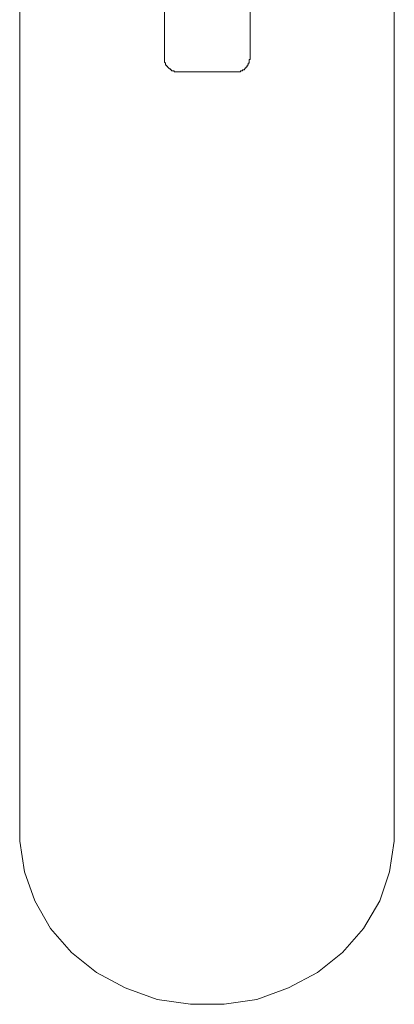
# Model space of a CAD drawing. Units: inches. Extents: x -784 to 385, y -733 to 99.
# Drawn here: x -571 to -549, y -339 to -281 of the extents above; entities that cross this region are included whole.
import ezdxf

# ---------------------------------------------------------------- set-up
doc = ezdxf.new("R2010")
doc.units = ezdxf.units.IN
doc.header["$MEASUREMENT"] = 0
doc.layers.add('图层 1', color=7, linetype='Continuous')

msp = doc.modelspace()

# ---------------------------------------------------------------- linework, layer by layer
at = {"layer": '图层 1', "color": 7, "lineweight": 9}
for points in [[(-571.353, -225.637), (-571.353, -288.788)], [(-549.374, -288.788), (-549.374, -225.637)], [(-562.85, -283.661), (-562.85, -229.693)], [(-557.83, -229.693), (-557.83, -283.661)], [(-562.85, -283.661), (-562.85, -283.603), (-562.85, -283.55), (-562.85, -283.492), (-562.85, -283.433), (-562.85, -283.375), (-562.85, -283.322), (-562.85, -283.269), (-562.85, -283.211), (-562.85, -283.152), (-562.85, -283.094), (-562.85, -283.041), (-562.85, -282.983), (-562.85, -282.925), (-562.85, -282.876), (-562.85, -282.818), (-562.85, -282.76), (-562.85, -282.702), (-562.85, -282.644), (-562.85, -282.595), (-562.85, -282.537), (-562.85, -282.479), (-562.85, -282.421), (-562.85, -282.363), (-562.85, -282.304), (-562.85, -282.256), (-562.85, -282.198), (-562.85, -282.14), (-562.85, -282.082), (-562.85, -282.028), (-562.85, -281.97), (-562.85, -281.912), (-562.85, -281.859), (-562.85, -281.801), (-562.85, -281.747), (-562.85, -281.689), (-562.85, -281.631), (-562.85, -281.578), (-562.85, -281.519), (-562.85, -281.461), (-562.85, -281.403), (-562.85, -281.355)], [(-557.83, -281.355), (-557.83, -281.403), (-557.83, -281.461), (-557.83, -281.519), (-557.83, -281.578), (-557.83, -281.631), (-557.83, -281.689), (-557.83, -281.747), (-557.83, -281.801), (-557.83, -281.859), (-557.83, -281.912), (-557.83, -281.97), (-557.83, -282.028), (-557.83, -282.082), (-557.83, -282.14), (-557.83, -282.198), (-557.83, -282.256), (-557.83, -282.304), (-557.83, -282.363), (-557.83, -282.421), (-557.83, -282.479), (-557.83, -282.537), (-557.83, -282.595), (-557.83, -282.644), (-557.83, -282.702), (-557.83, -282.76), (-557.83, -282.818), (-557.83, -282.876), (-557.83, -282.925), (-557.83, -282.983), (-557.83, -283.041), (-557.83, -283.094), (-557.83, -283.152), (-557.83, -283.211), (-557.83, -283.269), (-557.83, -283.322), (-557.83, -283.375), (-557.83, -283.433), (-557.83, -283.492), (-557.83, -283.55), (-557.83, -283.603), (-557.83, -283.661)], [(-562.85, -283.661), (-562.85, -283.719), (-562.85, -283.777), (-562.85, -283.826), (-562.85, -283.884), (-562.791, -283.942), (-562.791, -284), (-562.791, -284.058), (-562.733, -284.058), (-562.733, -284.107), (-562.685, -284.107), (-562.685, -284.165), (-562.622, -284.223), (-562.564, -284.281), (-562.506, -284.281), (-562.506, -284.34), (-562.452, -284.34), (-562.452, -284.398), (-562.399, -284.398), (-562.341, -284.398), (-562.283, -284.398), (-562.283, -284.446), (-562.225, -284.446), (-562.171, -284.446), (-562.113, -284.446), (-562.055, -284.446)], [(-562.85, -283.661), (-562.85, -283.719), (-562.85, -283.777), (-562.85, -283.826), (-562.85, -283.884), (-562.791, -283.942), (-562.791, -284), (-562.791, -284.058), (-562.733, -284.058), (-562.733, -284.107), (-562.685, -284.107), (-562.685, -284.165), (-562.622, -284.223), (-562.564, -284.281), (-562.506, -284.281), (-562.506, -284.34), (-562.452, -284.34), (-562.452, -284.398), (-562.399, -284.398), (-562.341, -284.398), (-562.283, -284.398), (-562.283, -284.446), (-562.225, -284.446), (-562.171, -284.446), (-562.113, -284.446), (-562.055, -284.446)], [(-558.678, -284.446), (-558.624, -284.446), (-558.566, -284.446), (-558.508, -284.446), (-558.45, -284.446), (-558.397, -284.446), (-558.397, -284.398), (-558.338, -284.398), (-558.285, -284.398), (-558.285, -284.34), (-558.227, -284.34), (-558.164, -284.34), (-558.164, -284.281), (-558.116, -284.281), (-558.116, -284.223), (-558.057, -284.223), (-558.057, -284.165), (-557.999, -284.165), (-557.999, -284.107), (-557.999, -284.058), (-557.946, -284.058), (-557.946, -284), (-557.946, -283.942), (-557.883, -283.942), (-557.883, -283.884), (-557.883, -283.826), (-557.883, -283.777), (-557.883, -283.719), (-557.83, -283.719), (-557.83, -283.661)], [(-558.678, -284.446), (-558.624, -284.446), (-558.566, -284.446), (-558.508, -284.446), (-558.45, -284.446), (-558.397, -284.446), (-558.397, -284.398), (-558.338, -284.398), (-558.285, -284.398), (-558.285, -284.34), (-558.227, -284.34), (-558.164, -284.34), (-558.164, -284.281), (-558.116, -284.281), (-558.116, -284.223), (-558.057, -284.223), (-558.057, -284.165), (-557.999, -284.165), (-557.999, -284.107), (-557.999, -284.058), (-557.946, -284.058), (-557.946, -284), (-557.946, -283.942), (-557.883, -283.942), (-557.883, -283.884), (-557.883, -283.826), (-557.883, -283.777), (-557.883, -283.719), (-557.83, -283.719), (-557.83, -283.661)], [(-562.055, -284.446), (-558.678, -284.446)], [(-562.055, -284.446), (-558.678, -284.446)], [(-571.353, -288.788), (-571.353, -325.574)], [(-549.374, -325.574), (-549.374, -288.788)], [(-571.353, -325.574), (-571.353, -329.179)], [(-549.374, -329.179), (-549.374, -325.574)], [(-571.353, -329.179), (-571.353, -329.635), (-571.072, -331.437), (-570.457, -333.123), (-569.556, -334.761), (-568.315, -336.166), (-566.847, -337.348), (-565.156, -338.25), (-563.295, -338.928), (-561.328, -339.209), (-559.356, -339.209), (-557.442, -338.928), (-555.581, -338.25), (-553.886, -337.348), (-552.422, -336.166), (-551.187, -334.761), (-550.222, -333.123), (-549.66, -331.437), (-549.374, -329.635), (-549.374, -329.179)]]:
    msp.add_lwpolyline(points, dxfattribs=at)

doc.saveas('drawing.dxf')
